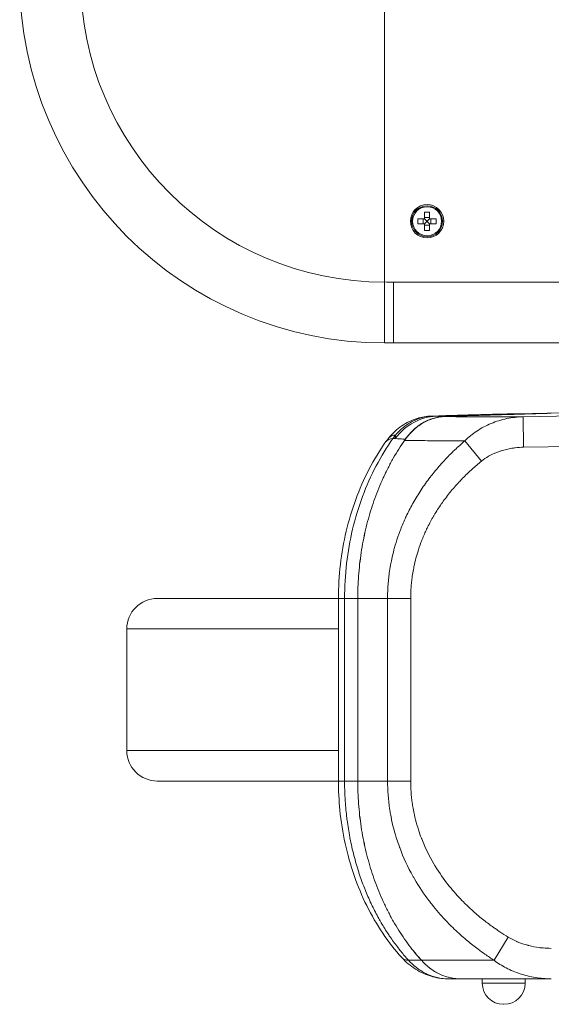
# Model space of a CAD drawing. Units: millimetres. Extents: x -250 to 2378, y -2910 to -1396.
# Drawn here: x 1410 to 1497, y -2397 to -2235 of the extents above; entities that cross this region are included whole.
import ezdxf

# ---------------------------------------------------------------- set-up
doc = ezdxf.new("R2010")
doc.units = ezdxf.units.MM
doc.layers.add('L_C', color=7, linetype='Continuous', lineweight=20)

msp = doc.modelspace()

# ---------------------------------------------------------------- linework, layer by layer
at = {"layer": 'L_C', "extrusion": (1.22465e-16, 1, -2.22045e-16)}
for p, q in [((1469.91, -2288.02), (1469.91, -2192.21)), ((1476.51, -2266.52), (1476.51, -2267.59)), ((1477.31, -2266.52), (1476.51, -2266.52)), ((1477.31, -2266.52), (1477.31, -2267.59)), ((1474.16, -2268.02), (1474.37, -2268.02)), ((1474.52, -2268.02), (1474.37, -2268.02)), ((1475.41, -2268.42), (1475.41, -2267.62)), ((1476.48, -2267.62), (1475.41, -2267.62)), ((1476.48, -2268.42), (1475.41, -2268.42)), ((1476.28, -2268.42), (1476.28, -2267.62)), ((1476.83, -2267.94), (1476.5, -2267.61)), ((1476.83, -2268.09), (1476.5, -2268.42)), ((1476.51, -2267.39), (1477.31, -2267.39)), ((1476.51, -2268.45), (1476.51, -2269.52)), ((1477.31, -2268.64), (1476.51, -2268.64)), ((1476.98, -2267.94), (1476.83, -2267.94)), ((1476.83, -2267.94), (1476.83, -2268.09)), ((1476.83, -2268.09), (1476.98, -2268.09)), ((1476.98, -2267.94), (1477.31, -2267.61)), ((1476.98, -2268.09), (1476.98, -2267.94)), ((1476.98, -2268.09), (1477.31, -2268.42)), ((1477.31, -2268.45), (1477.31, -2269.52)), ((1478.41, -2267.62), (1477.34, -2267.62)), ((1478.41, -2268.42), (1477.34, -2268.42)), ((1477.53, -2267.62), (1477.53, -2268.42)), ((1478.41, -2268.42), (1478.41, -2267.62)), ((1479.29, -2268.02), (1479.44, -2268.02)), ((1479.66, -2268.02), (1479.44, -2268.02)), ((1477.31, -2269.52), (1476.51, -2269.52)), ((1471.41, -2278.02), (1758.41, -2278.02)), ((1471.41, -2288.02), (1471.41, -2278.02)), ((1758.41, -2288.02), (1471.41, -2288.02)), ((1615.02, -2297.52), (1497.31, -2299.57)), ((1615.02, -2298.03), (1492.7, -2300.16)), ((1477.63, -2300.03), (1479.98, -2299.96)), ((1477.63, -2300.03), (1477.63, -2300.03)), ((1477.79, -2300.03), (1480.14, -2299.96)), ((1490.83, -2299.77), (1479.62, -2300.13)), ((1479.78, -2300.13), (1496.67, -2299.59)), ((1480.14, -2299.96), (1490.83, -2299.77)), ((1491.51, -2299.67), (1496.94, -2299.58)), ((1492.7, -2300.16), (1492.78, -2305.16)), ((1497.31, -2299.57), (1496.94, -2299.58)), ((1497.31, -2299.57), (1497.31, -2299.57)), ((1483.13, -2304.1), (1485.85, -2307.46)), ((1615.02, -2303.03), (1492.78, -2305.16)), ((1481.06, -2305.99), (1481.06, -2306)), ((1462.33, -2330.02), (1432.52, -2330.02)), ((1462.33, -2360.02), (1462.33, -2330.02)), ((1463.34, -2360.02), (1463.34, -2330.02)), ((1465.5, -2330.02), (1463.34, -2330.02)), ((1465.5, -2360.02), (1465.5, -2330.02)), ((1465.51, -2360.02), (1465.51, -2330.02)), ((1474.22, -2330.02), (1465.51, -2330.02)), ((1470.41, -2330.02), (1470.41, -2360.02)), ((1474.22, -2330.02), (1474.22, -2360.02)), ((1462.33, -2335.02), (1427.52, -2335.02)), ((1427.52, -2355.02), (1427.52, -2335.02)), ((1427.52, -2355.02), (1462.33, -2355.02)), ((1432.52, -2360.02), (1465.5, -2360.02)), ((1465.51, -2360.02), (1470.41, -2360.02)), ((1470.41, -2360.02), (1474.22, -2360.02)), ((1481.06, -2384.04), (1481.06, -2384.04)), ((1487.92, -2389.49), (1490.25, -2385.67)), ((1473.87, -2389.49), (1475.97, -2389.49)), ((1475.98, -2389.49), (1487.92, -2389.49)), ((1478.48, -2391.5), (1478.48, -2391.51)), ((1478.52, -2391.52), (1478.49, -2391.52)), ((1480.32, -2392.52), (1497.3, -2392.52)), ((1485.98, -2392.52), (1485.98, -2393.25)), ((1485.98, -2393.25), (1493.05, -2393.25)), ((1493.06, -2392.52), (1493.05, -2393.25)), ((1489.48, -2396.72), (1489.55, -2396.72))]:
    msp.add_line(p, q, dxfattribs=at)
at = {"layer": 'L_C'}
for radius in [2.75, 2.54, 2.39]:
    msp.add_circle((1476.91, -2268.02), radius, dxfattribs=at)
for centre, radius, start, end in [((1469.91, -2228.02), 60, 180, 270), ((1469.91, -2228.02), 50, 180, 270), ((1471.41, -2228.02), 50, 268.2809, 270), ((1471.41, -2228.02), 60, 268.5675, 270), ((1489.55, -2393.22), 3.5, 270, 359.4271)]:
    msp.add_arc(centre, radius, start, end, dxfattribs=at)
at = {"layer": 'L_C', "extrusion": (-2.71926e-32, -2.22045e-16, -1)}
for centre, radius, start, end in [((-1476.48, -2267.59), 0.03, 180, 270), ((-1476.48, -2268.45), 0.03, 90, 180), ((-1477.34, -2267.59), 0.03, 270, 0), ((-1477.34, -2268.45), 0.03, 0, 90), ((-1432.52, -2335.02), 5, 0, 90), ((-1432.52, -2355.02), 5, 270, 0), ((-1489.48, -2393.22), 3.5, 270, 359.4271)]:
    msp.add_arc(centre, radius, start, end, dxfattribs=at)
at = {"layer": 'L_C', "extrusion": (-2.92741e-32, -2.22045e-16, -1)}
msp.add_ellipse((1478.38, -2311.56), major_axis=(0.62, 11.48), ratio=0.814661, start_param=-0.865443, end_param=-0.066006, dxfattribs=at)
at = {"layer": 'L_C', "extrusion": (-2.15704e-32, -2.22045e-16, -1)}
msp.add_ellipse((1477.79, -2305.03), major_axis=(-0.16, 5), ratio=0.642593, start_param=-0.004105, end_param=0, dxfattribs=at)
at = {"layer": 'L_C', "extrusion": (-2.77334e-32, -2.22045e-16, -1)}
msp.add_ellipse((1477.79, -2305.03), major_axis=(-0.16, 5), ratio=0.642593, start_param=0.000003, end_param=0.049943, dxfattribs=at)
at = {"layer": 'L_C', "extrusion": (-2.61926e-32, -2.22045e-16, -1)}
msp.add_ellipse((1480.14, -2304.96), major_axis=(-0.16, 5), ratio=0.642593, start_param=0, end_param=0.049943, dxfattribs=at)
at = {"layer": 'L_C', "extrusion": (-2.6963e-32, -2.22045e-16, -1)}
for centre, major_axis, ratio, start_param, end_param in [((1489.77, -2403.73), (275.82, 6.38), 0.376943, -1.597004, -1.55577), ((1610.63, -2300.35), (-176.02, -4.26), 0.00018, -0.66077, -0.657421)]:
    msp.add_ellipse(centre, major_axis=major_axis, ratio=ratio, start_param=start_param, end_param=end_param, dxfattribs=at)
at = {"layer": 'L_C'}
for centre, major_axis, ratio, start_param, end_param in [((1500.83, -2399.63), (287.03, 6.53), 0.348642, 1.593114, 1.59769), ((1497.31, -2299.59), (-1, -0.02), 0.017452, -1.571101, -0.873426), ((1476.45, -2385.67), (-3.71, -3.36), 0.490834, -0.000005, 0.46075)]:
    msp.add_ellipse(centre, major_axis=major_axis, ratio=ratio, start_param=start_param, end_param=end_param, dxfattribs=at)
at = {"layer": 'L_C', "extrusion": (-1.10934e-31, -2.22045e-16, -1)}
msp.add_ellipse((1474.22, -2307.14), major_axis=(-4.07, 2.9), ratio=0.437761, start_param=-0.000022, end_param=0.511053, dxfattribs=at)
at = {"layer": 'L_C', "extrusion": (-4.93038e-32, -2.22045e-16, -1)}
for centre, major_axis, ratio, start_param, end_param in [((1474.22, -2307.14), (-4.07, 2.9), 0.437761, -0.000792, 0.000026), ((1474.48, -2306.8), (-3.87, 3.16), 0.468809, -0.000051, 0.482821)]:
    msp.add_ellipse(centre, major_axis=major_axis, ratio=ratio, start_param=start_param, end_param=end_param, dxfattribs=at)
at = {"layer": 'L_C', "extrusion": (2.46519e-32, -2.22045e-16, -1)}
msp.add_ellipse((1474.48, -2306.8), major_axis=(-3.87, 3.16), ratio=0.468808, start_param=-0.003197, end_param=-0.000049, dxfattribs=at)
at = {"layer": 'L_C', "extrusion": (-2.71926e-32, -2.22045e-16, -1)}
for centre, major_axis, ratio, start_param, end_param in [((1467.33, -2330.02), (-5, 0), 0, 0, 0.646317), ((1481.52, -2372.52), (0, 4.5), 0.766337, -1.922626, -1.922532)]:
    msp.add_ellipse(centre, major_axis=major_axis, ratio=ratio, start_param=start_param, end_param=end_param, dxfattribs=at)
at = {"layer": 'L_C'}
for points, knots in [([(1470.61, -2303.64), (1471.23, -2302.88), (1471.95, -2302.21), (1473.53, -2301.13), (1474.39, -2300.7), (1476.04, -2300.19), (1476.84, -2300.06), (1477.63, -2300.03)], [0, 0, 0, 0, 3.05691, 3.05691, 6.046673, 6.046673, 8.581604, 8.581604, 8.581604, 8.581604]), ([(1470.61, -2303.64), (1471.23, -2302.88), (1471.95, -2302.21), (1473.53, -2301.13), (1474.39, -2300.7), (1476.04, -2300.19), (1476.84, -2300.06), (1477.63, -2300.03)], [0, 0, 0, 0, 3.056911, 3.056911, 6.046675, 6.046675, 8.581639, 8.581639, 8.581639, 8.581639]), ([(1471.74, -2303.16), (1472.15, -2302.68), (1473.03, -2301.81), (1474.52, -2300.83), (1476.13, -2300.21), (1477.24, -2300.05), (1477.79, -2300.03)], [0, 0, 0, 0, 0.25, 0.5, 0.75, 1, 1, 1, 1]), ([(1479.78, -2300.13), (1479.17, -2300.15), (1478.56, -2300.25), (1477.35, -2300.61), (1476.75, -2300.87), (1475.61, -2301.55), (1475.07, -2301.97), (1474.06, -2302.93), (1473.61, -2303.47), (1473.19, -2304.06)], [-24.699362, -24.699362, -24.699362, -24.699362, -18.588196, -18.588196, -12.349029, -12.349029, -6.110533, -6.110533, -0.000021, -0.000021, -0.000021, -0.000021]), ([(1473.33, -2303.85), (1473.73, -2303.29), (1474.17, -2302.78), (1475.13, -2301.87), (1475.64, -2301.48), (1476.73, -2300.84), (1477.3, -2300.59), (1478.45, -2300.25), (1479.04, -2300.15), (1479.62, -2300.13)], [-23.540459, -23.540459, -23.540459, -23.540459, -17.708237, -17.708237, -11.771332, -11.771332, -5.829392, -5.829392, -0.000001, -0.000001, -0.000001, -0.000001]), ([(1478.38, -2300.07), (1478.3, -2300.06), (1478.23, -2300.06), (1478.17, -2300.06), (1478.16, -2300.05), (1478.15, -2300.05), (1478.14, -2300.05), (1478.08, -2300.05), (1478.03, -2300.05), (1477.97, -2300.04), (1477.94, -2300.04), (1477.9, -2300.04), (1477.87, -2300.04), (1477.84, -2300.04), (1477.82, -2300.04), (1477.79, -2300.03)], [0, 0, 0, 0, 0.333333, 0.333333, 0.333333, 0.376929, 0.376929, 0.376929, 0.666667, 0.666667, 0.666667, 0.858073, 0.858073, 0.858073, 1, 1, 1, 1]), ([(1479.62, -2300.13), (1479.41, -2300.12), (1478.99, -2300.1), (1478.58, -2300.08), (1478.38, -2300.07)], [0, 0, 0, 0, 0.5, 0.9999987, 0.9999987, 0.9999987, 0.9999987]), ([(1492.69, -2300.16), (1491.63, -2300.16), (1490.57, -2300.16), (1489.5, -2300.16), (1489.32, -2300.16), (1489.13, -2300.16), (1488.95, -2300.16), (1488.07, -2300.16), (1487.18, -2300.15), (1486.3, -2300.15), (1485.22, -2300.15), (1484.14, -2300.15), (1483.06, -2300.14), (1482.58, -2300.14), (1482.11, -2300.14), (1481.63, -2300.14), (1481.01, -2300.13), (1480.4, -2300.13), (1479.78, -2300.13)], [0.0002459, 0.0002459, 0.0002459, 0.0002459, 0.25, 0.25, 0.25, 0.2934462, 0.2934462, 0.2934462, 0.5, 0.5, 0.5, 0.75, 0.75, 0.75, 0.8593257, 0.8593257, 0.8593257, 1, 1, 1, 1]), ([(1479.98, -2299.96), (1482.54, -2299.88), (1485.1, -2299.81), (1488.94, -2299.72), (1490.22, -2299.69), (1491.51, -2299.67)], [0, 0, 0, 0, 10.00007, 10.00007, 15.017436, 15.017436, 15.017436, 15.017436]), ([(1492.7, -2300.16), (1491.81, -2300.18), (1490.92, -2300.28), (1490.04, -2300.46), (1489.16, -2300.64), (1488.28, -2300.91), (1487.44, -2301.26), (1486.6, -2301.6), (1485.81, -2302.03), (1485.09, -2302.51), (1484.36, -2302.99), (1483.71, -2303.53), (1483.13, -2304.1)], [0.0000001, 0.0000001, 0.0000001, 0.0000001, 0.25, 0.25, 0.25, 0.5, 0.5, 0.5, 0.75, 0.75, 0.75, 1, 1, 1, 1]), ([(1462.33, -2330.02), (1462.33, -2328.15), (1462.44, -2326.28), (1462.87, -2322.59), (1463.19, -2320.76), (1464.03, -2317.19), (1464.56, -2315.44), (1465.8, -2312.05), (1466.53, -2310.41), (1468.18, -2307.22), (1469.12, -2305.68), (1470.15, -2304.24)], [0, 0, 0, 0, 5.596668, 5.596668, 11.18529, 11.18529, 16.773244, 16.773244, 22.365417, 22.365417, 28.133355, 28.133355, 28.133355, 28.133355]), ([(1465.5, -2330.02), (1465.5, -2329.42), (1465.51, -2328.81), (1465.56, -2327.57), (1465.59, -2326.95), (1465.69, -2325.68), (1465.75, -2325.04), (1465.89, -2323.76), (1465.97, -2323.12), (1466.17, -2321.85), (1466.28, -2321.21), (1466.52, -2319.96), (1466.65, -2319.34), (1466.94, -2318.12), (1467.09, -2317.53), (1467.41, -2316.36), (1467.58, -2315.79), (1467.93, -2314.69), (1468.12, -2314.13), (1468.52, -2313.01), (1468.74, -2312.45), (1469.2, -2311.33), (1469.44, -2310.76), (1469.95, -2309.66), (1470.21, -2309.11), (1470.77, -2308.03), (1471.05, -2307.49), (1471.64, -2306.46), (1471.95, -2305.95), (1472.57, -2304.97), (1472.89, -2304.49), (1473.25, -2303.97), (1473.29, -2303.91), (1473.33, -2303.85)], [0, 0, 0, 0, 4.538479, 4.538479, 9.076959, 9.076959, 13.615438, 13.615438, 18.153918, 18.153918, 22.692397, 22.692397, 27.230876, 27.230876, 31.769356, 31.769356, 36.307835, 36.307835, 40.847591, 40.847591, 45.387346, 45.387346, 49.927102, 49.927102, 54.466858, 54.466858, 59.006613, 59.006613, 63.546369, 63.546369, 68.086124, 68.086124, 68.692327, 68.692327, 68.692327, 68.692327]), ([(1473.19, -2304.06), (1472.88, -2304.51), (1472.57, -2304.98), (1471.95, -2305.95), (1471.65, -2306.46), (1471.06, -2307.49), (1470.77, -2308.03), (1470.22, -2309.11), (1469.95, -2309.66), (1469.44, -2310.76), (1469.2, -2311.33), (1468.74, -2312.45), (1468.53, -2313.01), (1468.12, -2314.13), (1467.93, -2314.69), (1467.58, -2315.79), (1467.42, -2316.36), (1467.09, -2317.53), (1466.94, -2318.12), (1466.66, -2319.34), (1466.52, -2319.96), (1466.28, -2321.21), (1466.17, -2321.85), (1465.98, -2323.12), (1465.89, -2323.76), (1465.75, -2325.04), (1465.69, -2325.68), (1465.6, -2326.95), (1465.56, -2327.57), (1465.52, -2328.81), (1465.51, -2329.42), (1465.51, -2330.02)], [513.29618, 513.29618, 513.29618, 513.29618, 517.753567, 517.753567, 522.293312, 522.293312, 526.833058, 526.833058, 531.372803, 531.372803, 535.912548, 535.912548, 540.452294, 540.452294, 544.992039, 544.992039, 549.530545, 549.530545, 554.069051, 554.069051, 558.607557, 558.607557, 563.146063, 563.146063, 567.68457, 567.68457, 572.223076, 572.223076, 576.761582, 576.761582, 581.300088, 581.300088, 581.300088, 581.300088]), ([(1483.13, -2304.1), (1482.55, -2304.6), (1482, -2305.1), (1481.47, -2305.6), (1481.31, -2305.76), (1481.14, -2305.91), (1480.98, -2306.07), (1480.42, -2306.63), (1479.88, -2307.19), (1479.37, -2307.75), (1479.28, -2307.86), (1479.18, -2307.96), (1479.09, -2308.07), (1478.54, -2308.68), (1478.03, -2309.31), (1477.54, -2309.94), (1477.5, -2309.99), (1477.46, -2310.04), (1477.42, -2310.09), (1476.89, -2310.77), (1476.4, -2311.46), (1475.94, -2312.16), (1475.93, -2312.17), (1475.93, -2312.17), (1475.93, -2312.17), (1475.47, -2312.87), (1475.03, -2313.58), (1474.62, -2314.3), (1474.59, -2314.37), (1474.55, -2314.43), (1474.52, -2314.49), (1474.15, -2315.16), (1473.8, -2315.84), (1473.47, -2316.54), (1473.41, -2316.67), (1473.35, -2316.8), (1473.29, -2316.92), (1473, -2317.57), (1472.72, -2318.22), (1472.47, -2318.88), (1472.4, -2319.08), (1472.33, -2319.27), (1472.26, -2319.47), (1472.04, -2320.06), (1471.85, -2320.66), (1471.68, -2321.25), (1471.6, -2321.51), (1471.53, -2321.77), (1471.46, -2322.02), (1471.32, -2322.55), (1471.2, -2323.07), (1471.09, -2323.58), (1471.02, -2323.89), (1470.96, -2324.2), (1470.91, -2324.51), (1470.82, -2324.96), (1470.76, -2325.4), (1470.7, -2325.83), (1470.65, -2326.19), (1470.6, -2326.55), (1470.57, -2326.9), (1470.53, -2327.27), (1470.5, -2327.63), (1470.48, -2327.98), (1470.45, -2328.38), (1470.43, -2328.77), (1470.42, -2329.16), (1470.41, -2329.45), (1470.41, -2329.73), (1470.41, -2330.02)], [0, 0, 0, 0, 0.0635223, 0.0635223, 0.0635223, 0.0833333, 0.0833333, 0.0833333, 0.1535447, 0.1535447, 0.1535447, 0.1666667, 0.1666667, 0.1666667, 0.2436324, 0.2436324, 0.2436324, 0.25, 0.25, 0.25, 0.3333333, 0.3333333, 0.3333333, 0.3337216, 0.3337216, 0.3337216, 0.4166667, 0.4166667, 0.4166667, 0.4238048, 0.4238048, 0.4238048, 0.5, 0.5, 0.5, 0.5138087, 0.5138087, 0.5138087, 0.5833333, 0.5833333, 0.5833333, 0.603899, 0.603899, 0.603899, 0.6666667, 0.6666667, 0.6666667, 0.6940408, 0.6940408, 0.6940408, 0.75, 0.75, 0.75, 0.7840788, 0.7840788, 0.7840788, 0.8333333, 0.8333333, 0.8333333, 0.8741726, 0.8741726, 0.8741726, 0.9166667, 0.9166667, 0.9166667, 0.964237, 0.964237, 0.964237, 1, 1, 1, 1]), ([(1471.29, -2303.74), (1471.36, -2303.64), (1471.44, -2303.54), (1471.51, -2303.44), (1471.59, -2303.35), (1471.66, -2303.25), (1471.74, -2303.16)], [0.0001095, 0.0001095, 0.0001095, 0.0001095, 0.5, 0.5, 0.5, 0.999849, 0.999849, 0.999849, 0.999849]), ([(1471.65, -2303.73), (1471.66, -2303.63), (1471.68, -2303.53), (1471.69, -2303.44), (1471.7, -2303.34), (1471.72, -2303.25), (1471.74, -2303.16)], [0.0000394, 0.0000394, 0.0000394, 0.0000394, 0.5, 0.5, 0.5, 1, 1, 1, 1]), ([(1473.33, -2303.85), (1473.05, -2303.83), (1472.77, -2303.81), (1472.49, -2303.79), (1472.46, -2303.79), (1472.44, -2303.79), (1472.42, -2303.79), (1472.16, -2303.77), (1471.91, -2303.75), (1471.65, -2303.73)], [0, 0, 0, 0, 0.5, 0.5, 0.5, 0.537413, 0.537413, 0.537413, 1, 1, 1, 1]), ([(1483.13, -2304.1), (1482.96, -2304.1), (1482.79, -2304.1), (1482.61, -2304.1), (1481.71, -2304.1), (1480.79, -2304.1), (1479.87, -2304.09), (1478.77, -2304.09), (1477.66, -2304.09), (1476.55, -2304.08), (1476.01, -2304.08), (1475.46, -2304.07), (1474.92, -2304.07), (1474.35, -2304.07), (1473.77, -2304.06), (1473.19, -2304.06)], [0.0000002, 0.0000002, 0.0000002, 0.0000002, 0.0536577, 0.0536577, 0.0536577, 0.3333333, 0.3333333, 0.3333333, 0.6666667, 0.6666667, 0.6666667, 0.8287643, 0.8287643, 0.8287643, 1, 1, 1, 1]), ([(1492.78, -2305.16), (1492.32, -2305.17), (1491.86, -2305.2), (1491.4, -2305.25), (1491.22, -2305.28), (1491.03, -2305.3), (1490.85, -2305.33), (1490.25, -2305.43), (1489.65, -2305.57), (1489.08, -2305.76), (1489.04, -2305.77), (1489, -2305.78), (1488.95, -2305.8), (1488.34, -2306), (1487.77, -2306.25), (1487.25, -2306.53), (1487.17, -2306.57), (1487.1, -2306.61), (1487.03, -2306.65), (1486.6, -2306.9), (1486.21, -2307.17), (1485.85, -2307.46)], [0, 0, 0, 0, 0.1782912, 0.1782912, 0.1782912, 0.25, 0.25, 0.25, 0.4827687, 0.4827687, 0.4827687, 0.5, 0.5, 0.5, 0.75, 0.75, 0.75, 0.786075, 0.786075, 0.786075, 0.9999999, 0.9999999, 0.9999999, 0.9999999]), ([(1485.85, -2307.46), (1485.32, -2307.89), (1484.81, -2308.32), (1484.32, -2308.76), (1484.17, -2308.9), (1484.02, -2309.03), (1483.88, -2309.17), (1483.36, -2309.66), (1482.87, -2310.14), (1482.4, -2310.63), (1482.31, -2310.72), (1482.23, -2310.82), (1482.14, -2310.91), (1481.64, -2311.45), (1481.17, -2311.99), (1480.72, -2312.54), (1480.69, -2312.58), (1480.65, -2312.63), (1480.61, -2312.67), (1480.13, -2313.27), (1479.68, -2313.87), (1479.26, -2314.48), (1479.26, -2314.48), (1479.25, -2314.48), (1479.25, -2314.48), (1478.83, -2315.09), (1478.43, -2315.71), (1478.06, -2316.34), (1478.03, -2316.39), (1478, -2316.45), (1477.96, -2316.5), (1477.62, -2317.08), (1477.3, -2317.68), (1477, -2318.29), (1476.95, -2318.4), (1476.9, -2318.51), (1476.84, -2318.62), (1476.58, -2319.18), (1476.33, -2319.75), (1476.1, -2320.32), (1476.03, -2320.49), (1475.96, -2320.66), (1475.9, -2320.83), (1475.71, -2321.35), (1475.53, -2321.87), (1475.37, -2322.39), (1475.3, -2322.61), (1475.24, -2322.84), (1475.17, -2323.06), (1475.05, -2323.52), (1474.93, -2323.97), (1474.83, -2324.41), (1474.77, -2324.69), (1474.72, -2324.96), (1474.67, -2325.23), (1474.59, -2325.61), (1474.53, -2326), (1474.48, -2326.37), (1474.43, -2326.69), (1474.39, -2327), (1474.36, -2327.3), (1474.33, -2327.62), (1474.3, -2327.94), (1474.28, -2328.25), (1474.25, -2328.59), (1474.24, -2328.93), (1474.23, -2329.27), (1474.22, -2329.52), (1474.22, -2329.77), (1474.22, -2330.02)], [0, 0, 0, 0, 0.063536, 0.063536, 0.063536, 0.083333, 0.083333, 0.083333, 0.153566, 0.153566, 0.153566, 0.166667, 0.166667, 0.166667, 0.243646, 0.243646, 0.243646, 0.25, 0.25, 0.25, 0.333333, 0.333333, 0.333333, 0.333729, 0.333729, 0.333729, 0.416667, 0.416667, 0.416667, 0.423804, 0.423804, 0.423804, 0.5, 0.5, 0.5, 0.513803, 0.513803, 0.513803, 0.583333, 0.583333, 0.583333, 0.603891, 0.603891, 0.603891, 0.666667, 0.666667, 0.666667, 0.694032, 0.694032, 0.694032, 0.75, 0.75, 0.75, 0.78407, 0.78407, 0.78407, 0.833333, 0.833333, 0.833333, 0.874158, 0.874158, 0.874158, 0.916667, 0.916667, 0.916667, 0.964246, 0.964246, 0.964246, 1, 1, 1, 1]), ([(1472.75, -2389.03), (1471.63, -2387.79), (1470.58, -2386.45), (1468.65, -2383.6), (1467.77, -2382.08), (1466.2, -2378.92), (1465.51, -2377.26), (1464.32, -2373.84), (1463.82, -2372.08), (1463.04, -2368.48), (1462.75, -2366.64), (1462.41, -2363.21), (1462.33, -2361.61), (1462.33, -2360.02)], [0, 0, 0, 0, 5.566427, 5.566427, 11.132631, 11.132631, 16.716575, 16.716575, 22.306565, 22.306565, 27.89676, 27.89676, 32.68356, 32.68356, 32.68356, 32.68356]), ([(1473.87, -2389.49), (1473.42, -2389), (1473, -2388.5), (1472.59, -2387.99), (1472.39, -2387.75), (1472.2, -2387.51), (1472.02, -2387.27), (1471.59, -2386.72), (1471.19, -2386.16), (1470.8, -2385.59), (1470.66, -2385.39), (1470.52, -2385.18), (1470.39, -2384.97), (1469.99, -2384.36), (1469.61, -2383.74), (1469.24, -2383.11), (1469.15, -2382.93), (1469.05, -2382.76), (1468.95, -2382.59), (1468.58, -2381.91), (1468.22, -2381.23), (1467.89, -2380.53), (1467.82, -2380.4), (1467.76, -2380.27), (1467.7, -2380.13), (1467.35, -2379.39), (1467.02, -2378.64), (1466.71, -2377.87), (1466.68, -2377.78), (1466.64, -2377.69), (1466.6, -2377.6), (1466.28, -2376.79), (1465.98, -2375.96), (1465.71, -2375.12), (1465.69, -2375.07), (1465.68, -2375.02), (1465.66, -2374.98), (1465.38, -2374.09), (1465.11, -2373.18), (1464.87, -2372.25), (1464.87, -2372.25), (1464.87, -2372.25), (1464.87, -2372.25), (1464.63, -2371.33), (1464.42, -2370.38), (1464.23, -2369.41), (1464.22, -2369.36), (1464.21, -2369.31), (1464.2, -2369.25), (1464.03, -2368.34), (1463.88, -2367.4), (1463.75, -2366.44), (1463.74, -2366.33), (1463.73, -2366.22), (1463.71, -2366.11), (1463.6, -2365.2), (1463.51, -2364.27), (1463.45, -2363.31), (1463.44, -2363.14), (1463.43, -2362.97), (1463.42, -2362.79), (1463.37, -2361.89), (1463.34, -2360.96), (1463.34, -2360.02)], [0, 0, 0, 0, 0.061807, 0.061807, 0.061807, 0.090909, 0.090909, 0.090909, 0.157524, 0.157524, 0.157524, 0.181818, 0.181818, 0.181818, 0.253316, 0.253316, 0.253316, 0.272727, 0.272727, 0.272727, 0.349093, 0.349093, 0.349093, 0.363636, 0.363636, 0.363636, 0.444875, 0.444875, 0.444875, 0.454545, 0.454545, 0.454545, 0.540659, 0.540659, 0.540659, 0.545455, 0.545455, 0.545455, 0.636364, 0.636364, 0.636364, 0.636447, 0.636447, 0.636447, 0.727273, 0.727273, 0.727273, 0.732233, 0.732233, 0.732233, 0.818182, 0.818182, 0.818182, 0.828022, 0.828022, 0.828022, 0.909091, 0.909091, 0.909091, 0.923778, 0.923778, 0.923778, 1, 1, 1, 1]), ([(1475.97, -2389.49), (1475.7, -2389.19), (1475.44, -2388.88), (1474.83, -2388.16), (1474.49, -2387.74), (1473.85, -2386.9), (1473.52, -2386.46), (1472.89, -2385.54), (1472.57, -2385.07), (1471.95, -2384.08), (1471.64, -2383.58), (1471.05, -2382.54), (1470.77, -2382.01), (1470.21, -2380.93), (1469.95, -2380.38), (1469.44, -2379.27), (1469.2, -2378.71), (1468.74, -2377.59), (1468.52, -2377.02), (1468.12, -2375.9), (1467.93, -2375.34), (1467.58, -2374.24), (1467.41, -2373.67), (1467.09, -2372.51), (1466.94, -2371.91), (1466.65, -2370.69), (1466.52, -2370.07), (1466.28, -2368.82), (1466.17, -2368.19), (1465.97, -2366.91), (1465.89, -2366.27), (1465.75, -2364.99), (1465.69, -2364.36), (1465.59, -2363.09), (1465.56, -2362.46), (1465.51, -2361.22), (1465.5, -2360.61), (1465.5, -2360.02)], [500.819244, 500.819244, 500.819244, 500.819244, 504.14017, 504.14017, 508.681865, 508.681865, 513.221621, 513.221621, 517.761376, 517.761376, 522.301132, 522.301132, 526.840888, 526.840888, 531.380643, 531.380643, 535.920399, 535.920399, 540.460155, 540.460155, 544.99991, 544.99991, 549.53839, 549.53839, 554.076869, 554.076869, 558.615348, 558.615348, 563.153828, 563.153828, 567.692307, 567.692307, 572.230787, 572.230787, 576.769266, 576.769266, 581.307745, 581.307745, 581.307745, 581.307745]), ([(1465.51, -2360.02), (1465.51, -2360.61), (1465.52, -2361.22), (1465.56, -2362.46), (1465.6, -2363.09), (1465.69, -2364.36), (1465.75, -2364.99), (1465.89, -2366.27), (1465.98, -2366.91), (1466.17, -2368.19), (1466.28, -2368.82), (1466.52, -2370.07), (1466.66, -2370.69), (1466.94, -2371.91), (1467.09, -2372.51), (1467.42, -2373.67), (1467.58, -2374.24), (1467.93, -2375.34), (1468.12, -2375.9), (1468.53, -2377.02), (1468.74, -2377.59), (1469.2, -2378.71), (1469.44, -2379.27), (1469.95, -2380.38), (1470.22, -2380.93), (1470.77, -2382.01), (1471.06, -2382.54), (1471.65, -2383.58), (1471.95, -2384.08), (1472.57, -2385.07), (1472.89, -2385.54), (1473.53, -2386.46), (1473.85, -2386.9), (1474.5, -2387.74), (1474.84, -2388.16), (1475.45, -2388.88), (1475.71, -2389.19), (1475.98, -2389.49)], [0, 0, 0, 0, 4.538506, 4.538506, 9.077012, 9.077012, 13.615518, 13.615518, 18.154024, 18.154024, 22.69253, 22.69253, 27.231036, 27.231036, 31.769543, 31.769543, 36.308049, 36.308049, 40.847794, 40.847794, 45.387539, 45.387539, 49.927285, 49.927285, 54.46703, 54.46703, 59.006775, 59.006775, 63.546521, 63.546521, 68.086266, 68.086266, 72.626012, 72.626012, 77.16764, 77.16764, 80.488193, 80.488193, 80.488193, 80.488193]), ([(1470.41, -2360.02), (1470.41, -2361.54), (1470.52, -2363.07), (1470.75, -2364.61), (1470.78, -2364.78), (1470.81, -2364.95), (1470.84, -2365.13), (1470.85, -2365.23), (1470.87, -2365.33), (1470.89, -2365.43), (1471.12, -2366.73), (1471.44, -2368.04), (1471.84, -2369.32), (1471.87, -2369.42), (1471.91, -2369.53), (1471.94, -2369.63), (1472.07, -2370.03), (1472.21, -2370.43), (1472.35, -2370.83), (1472.37, -2370.87), (1472.38, -2370.91), (1472.4, -2370.95), (1473.02, -2372.63), (1473.77, -2374.21), (1474.58, -2375.65), (1474.66, -2375.8), (1474.75, -2375.95), (1474.84, -2376.1), (1475.58, -2377.39), (1476.37, -2378.56), (1477.18, -2379.63), (1477.34, -2379.85), (1477.51, -2380.06), (1477.67, -2380.27), (1478.41, -2381.21), (1479.16, -2382.07), (1479.91, -2382.86), (1480.15, -2383.12), (1480.39, -2383.36), (1480.62, -2383.61), (1481.3, -2384.28), (1481.97, -2384.91), (1482.63, -2385.5), (1482.94, -2385.77), (1483.25, -2386.03), (1483.56, -2386.29), (1484.14, -2386.78), (1484.73, -2387.23), (1485.31, -2387.67), (1485.68, -2387.95), (1486.05, -2388.21), (1486.41, -2388.47), (1486.92, -2388.83), (1487.43, -2389.17), (1487.92, -2389.49)], [0, 0, 0, 0, 0.1060552, 0.1060552, 0.1060552, 0.1180284, 0.1180284, 0.1180284, 0.125, 0.125, 0.125, 0.2142623, 0.2142623, 0.2142623, 0.2215723, 0.2215723, 0.2215723, 0.25, 0.25, 0.25, 0.2528862, 0.2528862, 0.2528862, 0.375, 0.375, 0.375, 0.3878736, 0.3878736, 0.3878736, 0.5, 0.5, 0.5, 0.5228806, 0.5228806, 0.5228806, 0.625, 0.625, 0.625, 0.6577859, 0.6577859, 0.6577859, 0.75, 0.75, 0.75, 0.7927705, 0.7927705, 0.7927705, 0.875, 0.875, 0.875, 0.9274416, 0.9274416, 0.9274416, 0.9999995, 0.9999995, 0.9999995, 0.9999995]), ([(1474.22, -2360.02), (1474.22, -2361.21), (1474.3, -2362.4), (1474.47, -2363.6), (1474.51, -2363.88), (1474.55, -2364.18), (1474.6, -2364.47), (1474.62, -2364.55), (1474.64, -2364.64), (1474.65, -2364.73), (1474.86, -2365.83), (1475.14, -2366.94), (1475.49, -2368.02), (1475.64, -2368.5), (1475.81, -2368.96), (1475.98, -2369.42), (1476, -2369.46), (1476.01, -2369.5), (1476.03, -2369.53), (1476.6, -2371), (1477.28, -2372.38), (1478.02, -2373.63), (1478.1, -2373.76), (1478.17, -2373.89), (1478.25, -2374.02), (1478.94, -2375.14), (1479.66, -2376.16), (1480.39, -2377.09), (1480.54, -2377.28), (1480.7, -2377.47), (1480.85, -2377.65), (1481.52, -2378.47), (1482.21, -2379.21), (1482.89, -2379.9), (1483.11, -2380.13), (1483.33, -2380.34), (1483.55, -2380.55), (1484.17, -2381.14), (1484.78, -2381.69), (1485.39, -2382.2), (1485.67, -2382.44), (1485.96, -2382.66), (1486.24, -2382.89), (1486.78, -2383.31), (1487.31, -2383.71), (1487.85, -2384.09), (1488.19, -2384.33), (1488.53, -2384.56), (1488.86, -2384.79), (1489.33, -2385.1), (1489.79, -2385.39), (1490.25, -2385.67)], [0, 0, 0, 0, 0.0950786, 0.0950786, 0.0950786, 0.1181279, 0.1181279, 0.1181279, 0.125, 0.125, 0.125, 0.211957, 0.211957, 0.211957, 0.25, 0.25, 0.25, 0.2529431, 0.2529431, 0.2529431, 0.375, 0.375, 0.375, 0.3878983, 0.3878983, 0.3878983, 0.5, 0.5, 0.5, 0.5228918, 0.5228918, 0.5228918, 0.625, 0.625, 0.625, 0.6577895, 0.6577895, 0.6577895, 0.75, 0.75, 0.75, 0.7927492, 0.7927492, 0.7927492, 0.875, 0.875, 0.875, 0.9274545, 0.9274545, 0.9274545, 1, 1, 1, 1]), ([(1490.25, -2385.67), (1490.66, -2385.92), (1491.09, -2386.15), (1491.56, -2386.35), (1491.62, -2386.38), (1491.68, -2386.41), (1491.75, -2386.44), (1492.28, -2386.66), (1492.86, -2386.86), (1493.47, -2387.02), (1493.53, -2387.04), (1493.59, -2387.05), (1493.65, -2387.07), (1494.2, -2387.21), (1494.77, -2387.32), (1495.36, -2387.39), (1495.56, -2387.42), (1495.77, -2387.44), (1495.98, -2387.46), (1496.43, -2387.5), (1496.88, -2387.52), (1497.34, -2387.52)], [0.0000007, 0.0000007, 0.0000007, 0.0000007, 0.2199596, 0.2199596, 0.2199596, 0.25, 0.25, 0.25, 0.5, 0.5, 0.5, 0.524439, 0.524439, 0.524439, 0.75, 0.75, 0.75, 0.8297577, 0.8297577, 0.8297577, 1, 1, 1, 1]), ([(1480.21, -2392.52), (1479.31, -2392.51), (1478.41, -2392.37), (1476.67, -2391.85), (1475.81, -2391.45), (1474.19, -2390.42), (1473.42, -2389.77), (1472.75, -2389.03)], [0.119386, 0.119386, 0.119386, 0.119386, 3.01074, 3.01074, 6.005054, 6.005054, 9.15489, 9.15489, 9.15489, 9.15489]), ([(1480.32, -2392.52), (1479.74, -2392.52), (1478.57, -2392.39), (1476.87, -2391.8), (1475.27, -2390.84), (1474.31, -2389.97), (1473.87, -2389.49)], [0, 0, 0, 0, 0.25, 0.5, 0.75, 0.9999965, 0.9999965, 0.9999965, 0.9999965]), ([(1478.49, -2391.51), (1478.23, -2391.36), (1477.97, -2391.2), (1477.42, -2390.82), (1477.14, -2390.6), (1476.59, -2390.12), (1476.32, -2389.86), (1476.04, -2389.56), (1476.01, -2389.52), (1475.97, -2389.49)], [156.749059, 156.749059, 156.749059, 156.749059, 159.51624, 159.51624, 162.526308, 162.526308, 165.536375, 165.536375, 165.941151, 165.941151, 165.941151, 165.941151]), ([(1475.98, -2389.49), (1476.01, -2389.52), (1476.05, -2389.56), (1476.33, -2389.86), (1476.6, -2390.12), (1477.14, -2390.6), (1477.43, -2390.82), (1478, -2391.22), (1478.29, -2391.39), (1478.85, -2391.69), (1479.14, -2391.84), (1479.76, -2392.08), (1480.08, -2392.19), (1480.73, -2392.36), (1481.06, -2392.42), (1481.7, -2392.5), (1482.02, -2392.52), (1482.32, -2392.52)], [26.672249, 26.672249, 26.672249, 26.672249, 27.07712, 27.07712, 30.087143, 30.087143, 33.097165, 33.097165, 36.107188, 36.107188, 39.118346, 39.118346, 42.129504, 42.129504, 45.140661, 45.140661, 48.151819, 48.151819, 48.151819, 48.151819]), ([(1487.92, -2389.49), (1488.54, -2389.95), (1489.21, -2390.37), (1489.93, -2390.74), (1490.65, -2391.12), (1491.41, -2391.44), (1492.22, -2391.7), (1493.02, -2391.97), (1493.86, -2392.17), (1494.72, -2392.31), (1495.58, -2392.45), (1496.46, -2392.52), (1497.34, -2392.52)], [0, 0, 0, 0, 0.25, 0.25, 0.25, 0.5, 0.5, 0.5, 0.75, 0.75, 0.75, 1, 1, 1, 1]), ([(1482.31, -2392.52), (1482.01, -2392.52), (1481.69, -2392.5), (1481.05, -2392.42), (1480.72, -2392.36), (1480.08, -2392.19), (1479.75, -2392.08), (1479.14, -2391.84), (1478.84, -2391.69), (1478.54, -2391.53), (1478.51, -2391.52), (1478.49, -2391.51)], [144.461228, 144.461228, 144.461228, 144.461228, 147.472464, 147.472464, 150.4837, 150.4837, 153.494936, 153.494936, 156.506172, 156.506172, 156.749059, 156.749059, 156.749059, 156.749059])]:
    msp.add_open_spline(points, degree=3, knots=knots, dxfattribs=at)
for points in [[(1463.34, -2330.02), (1463.34, -2328.1), (1463.56, -2324.26), (1464.55, -2318.6), (1466.19, -2313.18), (1468.43, -2308.15), (1470.29, -2305.14), (1471.29, -2303.74)], [(1470.16, -2304.23), (1470.3, -2304.03), (1470.45, -2303.83), (1470.61, -2303.64)], [(1470.16, -2304.23), (1470.3, -2304.03), (1470.45, -2303.83), (1470.61, -2303.64)], [(1477.43, -2310.07), (1477.43, -2310.07), (1477.43, -2310.07), (1477.43, -2310.07)], [(1477.86, -2309.52), (1477.86, -2309.52), (1477.86, -2309.52), (1477.86, -2309.52)], [(1476.08, -2311.94), (1476.08, -2311.94), (1476.08, -2311.94), (1476.09, -2311.94)], [(1476.08, -2378.09), (1476.08, -2378.09), (1476.08, -2378.09), (1476.08, -2378.09)], [(1477.43, -2379.97), (1477.43, -2379.97), (1477.43, -2379.97), (1477.43, -2379.97)], [(1477.86, -2380.51), (1477.86, -2380.51), (1477.86, -2380.51), (1477.86, -2380.51)]]:
    msp.add_open_spline(points, degree=3, dxfattribs=at)

doc.saveas('drawing.dxf')
